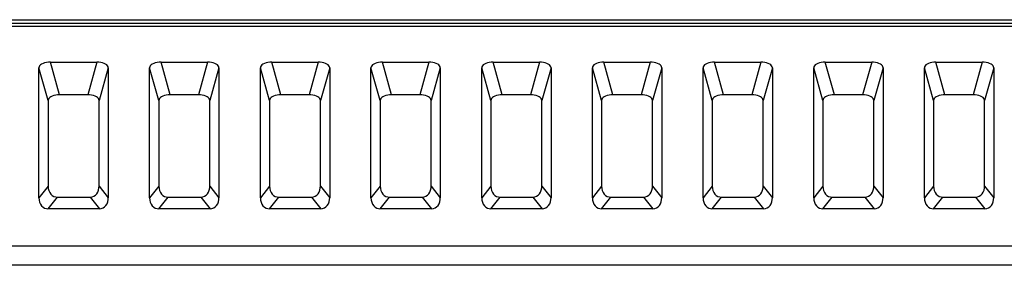
# Model space of a CAD drawing. Extents: x 21 to 137, y 5 to 92.
# Drawn here: x 102 to 103, y 59 to 59 of the extents above; entities that cross this region are included whole.
import ezdxf

# ---------------------------------------------------------------- set-up
doc = ezdxf.new("R2010")
doc.units = 0
doc.layers.get('0').update_dxf_attribs({"linetype": 'CONTINUOUS'})

msp = doc.modelspace()

# ---------------------------------------------------------------- linework, layer by layer
at = {"color": 7, "linetype": 'CONTINUOUS', "flags": 128}
for points in [[(100.1087, 59.1678), (128.0629, 59.1678)], [(100.1148, 59.1617), (128.0516, 59.1617)], [(100.12, 59.1565), (128.0516, 59.1565)], [(101.6428, 59.0924), (101.6393, 59.0922), (101.6359, 59.0918), (101.6327, 59.0911), (101.6298, 59.0901), (101.6273, 59.0889), (101.6253, 59.0875), (101.6238, 59.0859), (101.6229, 59.0842), (101.6226, 59.0825), (101.6226, 59.0825)], [(101.6428, 59.0924), (101.7256, 59.0924)], [(101.6592, 59.0345), (101.6428, 59.0924)], [(101.7256, 59.0924), (101.7092, 59.0345)], [(101.7459, 59.0825), (101.7456, 59.0842), (101.7446, 59.0859), (101.7432, 59.0875), (101.7411, 59.0889), (101.7386, 59.0901), (101.7357, 59.0911), (101.7325, 59.0918), (101.7291, 59.0922), (101.7256, 59.0924)], [(101.8397, 59.0924), (101.8362, 59.0922), (101.8327, 59.0918), (101.8295, 59.0911), (101.8267, 59.0901), (101.8242, 59.0889), (101.8221, 59.0875), (101.8206, 59.0859), (101.8197, 59.0842), (101.8194, 59.0825), (101.8194, 59.0825)], [(101.8397, 59.0924), (101.9225, 59.0924)], [(101.8561, 59.0345), (101.8397, 59.0924)], [(101.9225, 59.0924), (101.9061, 59.0345)], [(101.9427, 59.0825), (101.9424, 59.0842), (101.9415, 59.0859), (101.94, 59.0875), (101.938, 59.0889), (101.9355, 59.0901), (101.9326, 59.0911), (101.9294, 59.0918), (101.926, 59.0922), (101.9225, 59.0924)], [(102.0365, 59.0924), (102.033, 59.0922), (102.0296, 59.0918), (102.0264, 59.0911), (102.0235, 59.0901), (102.021, 59.0889), (102.019, 59.0875), (102.0175, 59.0859), (102.0166, 59.0842), (102.0163, 59.0825), (102.0163, 59.0825)], [(102.0365, 59.0924), (102.1193, 59.0924)], [(102.0529, 59.0345), (102.0365, 59.0924)], [(102.1193, 59.0924), (102.1029, 59.0345)], [(102.1396, 59.0825), (102.1393, 59.0842), (102.1383, 59.0859), (102.1369, 59.0875), (102.1348, 59.0889), (102.1323, 59.0901), (102.1294, 59.0911), (102.1262, 59.0918), (102.1228, 59.0922), (102.1193, 59.0924)], [(102.2334, 59.0924), (102.2299, 59.0922), (102.2264, 59.0918), (102.2232, 59.0911), (102.2204, 59.0901), (102.2179, 59.0889), (102.2158, 59.0875), (102.2143, 59.0859), (102.2134, 59.0842), (102.2131, 59.0825), (102.2131, 59.0825)], [(102.2334, 59.0924), (102.3162, 59.0924)], [(102.2498, 59.0345), (102.2334, 59.0924)], [(102.3162, 59.0924), (102.2998, 59.0345)], [(102.3364, 59.0825), (102.3361, 59.0842), (102.3352, 59.0859), (102.3337, 59.0875), (102.3317, 59.0889), (102.3292, 59.0901), (102.3263, 59.0911), (102.3231, 59.0918), (102.3197, 59.0922), (102.3162, 59.0924)], [(102.4302, 59.0924), (102.4267, 59.0922), (102.4233, 59.0918), (102.4201, 59.0911), (102.4172, 59.0901), (102.4147, 59.0889), (102.4127, 59.0875), (102.4112, 59.0859), (102.4103, 59.0842), (102.41, 59.0825), (102.41, 59.0825)], [(102.4302, 59.0924), (102.513, 59.0924)], [(102.4466, 59.0345), (102.4302, 59.0924)], [(102.513, 59.0924), (102.4966, 59.0345)], [(102.5333, 59.0825), (102.533, 59.0842), (102.532, 59.0859), (102.5306, 59.0875), (102.5285, 59.0889), (102.526, 59.0901), (102.5231, 59.0911), (102.5199, 59.0918), (102.5165, 59.0922), (102.513, 59.0924)], [(102.6271, 59.0924), (102.6236, 59.0922), (102.6201, 59.0918), (102.6169, 59.0911), (102.6141, 59.0901), (102.6116, 59.0889), (102.6095, 59.0875), (102.608, 59.0859), (102.6071, 59.0842), (102.6068, 59.0825), (102.6068, 59.0825)], [(102.6271, 59.0924), (102.7099, 59.0924)], [(102.6435, 59.0345), (102.6271, 59.0924)], [(102.7099, 59.0924), (102.6935, 59.0345)], [(102.7301, 59.0825), (102.7298, 59.0842), (102.7289, 59.0859), (102.7274, 59.0875), (102.7254, 59.0889), (102.7229, 59.0901), (102.72, 59.0911), (102.7168, 59.0918), (102.7134, 59.0922), (102.7099, 59.0924)], [(102.8239, 59.0924), (102.8204, 59.0922), (102.817, 59.0918), (102.8138, 59.0911), (102.8109, 59.0901), (102.8084, 59.0889), (102.8064, 59.0875), (102.8049, 59.0859), (102.804, 59.0842), (102.8037, 59.0825), (102.8037, 59.0825)], [(102.8239, 59.0924), (102.9067, 59.0924)], [(102.8403, 59.0345), (102.8239, 59.0924)], [(102.9067, 59.0924), (102.8903, 59.0345)], [(102.927, 59.0825), (102.9267, 59.0842), (102.9257, 59.0859), (102.9243, 59.0875), (102.9222, 59.0889), (102.9197, 59.0901), (102.9168, 59.0911), (102.9136, 59.0918), (102.9102, 59.0922), (102.9067, 59.0924)], [(103.0208, 59.0924), (103.0173, 59.0922), (103.0138, 59.0918), (103.0106, 59.0911), (103.0078, 59.0901), (103.0053, 59.0889), (103.0032, 59.0875), (103.0017, 59.0859), (103.0008, 59.0842), (103.0005, 59.0825), (103.0005, 59.0825)], [(103.0208, 59.0924), (103.1036, 59.0924)], [(103.0372, 59.0345), (103.0208, 59.0924)], [(103.1036, 59.0924), (103.0872, 59.0345)], [(103.1238, 59.0825), (103.1235, 59.0842), (103.1226, 59.0859), (103.1211, 59.0875), (103.1191, 59.0889), (103.1166, 59.0901), (103.1137, 59.0911), (103.1105, 59.0918), (103.1071, 59.0922), (103.1036, 59.0924)], [(103.2176, 59.0924), (103.2141, 59.0922), (103.2107, 59.0918), (103.2075, 59.0911), (103.2046, 59.0901), (103.2021, 59.0889), (103.2001, 59.0875), (103.1986, 59.0859), (103.1977, 59.0842), (103.1974, 59.0825), (103.1974, 59.0825)], [(103.2176, 59.0924), (103.3004, 59.0924)], [(103.234, 59.0345), (103.2176, 59.0924)], [(103.3004, 59.0924), (103.284, 59.0345)], [(103.3207, 59.0825), (103.3204, 59.0842), (103.3195, 59.0859), (103.318, 59.0875), (103.3159, 59.0889), (103.3134, 59.0901), (103.3105, 59.0911), (103.3073, 59.0918), (103.3039, 59.0922), (103.3004, 59.0924)], [(101.6226, 58.8517), (101.6226, 59.0825)], [(101.6389, 59.0246), (101.6226, 59.0825)], [(101.7459, 59.0825), (101.7295, 59.0246)], [(101.7459, 59.0825), (101.7459, 58.8517)], [(101.8194, 58.8517), (101.8194, 59.0825)], [(101.8358, 59.0246), (101.8194, 59.0825)], [(101.9427, 59.0825), (101.9263, 59.0246)], [(101.9427, 59.0825), (101.9427, 58.8517)], [(102.0163, 58.8517), (102.0163, 59.0825)], [(102.0326, 59.0246), (102.0163, 59.0825)], [(102.1396, 59.0825), (102.1232, 59.0246)], [(102.1396, 59.0825), (102.1396, 58.8517)], [(102.2131, 58.8517), (102.2131, 59.0825)], [(102.2295, 59.0246), (102.2131, 59.0825)], [(102.3364, 59.0825), (102.32, 59.0246)], [(102.3364, 59.0825), (102.3364, 58.8517)], [(102.41, 58.8517), (102.41, 59.0825)], [(102.4263, 59.0246), (102.41, 59.0825)], [(102.5333, 59.0825), (102.5169, 59.0246)], [(102.5333, 59.0825), (102.5333, 58.8517)], [(102.6068, 58.8517), (102.6068, 59.0825)], [(102.6232, 59.0246), (102.6068, 59.0825)], [(102.7301, 59.0825), (102.7137, 59.0246)], [(102.7301, 59.0825), (102.7301, 58.8517)], [(102.8037, 58.8517), (102.8037, 59.0825)], [(102.82, 59.0246), (102.8037, 59.0825)], [(102.927, 59.0825), (102.9106, 59.0246)], [(102.927, 59.0825), (102.927, 58.8517)], [(103.0005, 58.8517), (103.0005, 59.0825)], [(103.0169, 59.0246), (103.0005, 59.0825)], [(103.1238, 59.0825), (103.1074, 59.0246)], [(103.1238, 59.0825), (103.1238, 58.8517)], [(103.1974, 58.8517), (103.1974, 59.0825)], [(103.2137, 59.0246), (103.1974, 59.0825)], [(103.3207, 59.0825), (103.3043, 59.0246)], [(103.3207, 59.0825), (103.3207, 58.8517)], [(101.6592, 59.0345), (101.6557, 59.0344), (101.6523, 59.0339), (101.6491, 59.0332), (101.6462, 59.0322), (101.6437, 59.031), (101.6417, 59.0296), (101.6402, 59.028), (101.6392, 59.0263), (101.6389, 59.0246), (101.6389, 59.0246)], [(101.7092, 59.0345), (101.6592, 59.0345)], [(101.7295, 59.0246), (101.7292, 59.0263), (101.7283, 59.028), (101.7268, 59.0296), (101.7248, 59.031), (101.7223, 59.0322), (101.7194, 59.0332), (101.7162, 59.0339), (101.7127, 59.0344), (101.7092, 59.0345)], [(101.8561, 59.0345), (101.8525, 59.0344), (101.8491, 59.0339), (101.8459, 59.0332), (101.843, 59.0322), (101.8405, 59.031), (101.8385, 59.0296), (101.837, 59.028), (101.8361, 59.0263), (101.8358, 59.0246), (101.8358, 59.0246)], [(101.9061, 59.0345), (101.8561, 59.0345)], [(101.9263, 59.0246), (101.926, 59.0263), (101.9251, 59.028), (101.9236, 59.0296), (101.9216, 59.031), (101.9191, 59.0322), (101.9162, 59.0332), (101.913, 59.0339), (101.9096, 59.0344), (101.9061, 59.0345)], [(102.0529, 59.0345), (102.0494, 59.0344), (102.046, 59.0339), (102.0428, 59.0332), (102.0399, 59.0322), (102.0374, 59.031), (102.0354, 59.0296), (102.0339, 59.028), (102.0329, 59.0263), (102.0326, 59.0246), (102.0326, 59.0246)], [(102.1029, 59.0345), (102.0529, 59.0345)], [(102.1232, 59.0246), (102.1229, 59.0263), (102.122, 59.028), (102.1205, 59.0296), (102.1185, 59.031), (102.116, 59.0322), (102.1131, 59.0332), (102.1099, 59.0339), (102.1064, 59.0344), (102.1029, 59.0345)], [(102.2498, 59.0345), (102.2462, 59.0344), (102.2428, 59.0339), (102.2396, 59.0332), (102.2367, 59.0322), (102.2342, 59.031), (102.2322, 59.0296), (102.2307, 59.028), (102.2298, 59.0263), (102.2295, 59.0246), (102.2295, 59.0246)], [(102.2998, 59.0345), (102.2498, 59.0345)], [(102.32, 59.0246), (102.3197, 59.0263), (102.3188, 59.028), (102.3173, 59.0296), (102.3153, 59.031), (102.3128, 59.0322), (102.3099, 59.0332), (102.3067, 59.0339), (102.3033, 59.0344), (102.2998, 59.0345)], [(102.4466, 59.0345), (102.4431, 59.0344), (102.4397, 59.0339), (102.4365, 59.0332), (102.4336, 59.0322), (102.4311, 59.031), (102.4291, 59.0296), (102.4276, 59.028), (102.4267, 59.0263), (102.4263, 59.0246), (102.4263, 59.0246)], [(102.4966, 59.0345), (102.4466, 59.0345)], [(102.5169, 59.0246), (102.5166, 59.0263), (102.5157, 59.028), (102.5142, 59.0296), (102.5122, 59.031), (102.5097, 59.0322), (102.5068, 59.0332), (102.5036, 59.0339), (102.5001, 59.0344), (102.4966, 59.0345)], [(102.6435, 59.0345), (102.6399, 59.0344), (102.6365, 59.0339), (102.6333, 59.0332), (102.6304, 59.0322), (102.6279, 59.031), (102.6259, 59.0296), (102.6244, 59.028), (102.6235, 59.0263), (102.6232, 59.0246), (102.6232, 59.0246)], [(102.6935, 59.0345), (102.6435, 59.0345)], [(102.7137, 59.0246), (102.7134, 59.0263), (102.7125, 59.028), (102.711, 59.0296), (102.709, 59.031), (102.7065, 59.0322), (102.7036, 59.0332), (102.7004, 59.0339), (102.697, 59.0344), (102.6935, 59.0345)], [(102.8403, 59.0345), (102.8368, 59.0344), (102.8334, 59.0339), (102.8302, 59.0332), (102.8273, 59.0322), (102.8248, 59.031), (102.8228, 59.0296), (102.8213, 59.028), (102.8204, 59.0263), (102.82, 59.0246), (102.82, 59.0246)], [(102.8903, 59.0345), (102.8403, 59.0345)], [(102.9106, 59.0246), (102.9103, 59.0263), (102.9094, 59.028), (102.9079, 59.0296), (102.9059, 59.031), (102.9034, 59.0322), (102.9005, 59.0332), (102.8973, 59.0339), (102.8938, 59.0344), (102.8903, 59.0345)], [(103.0372, 59.0345), (103.0336, 59.0344), (103.0302, 59.0339), (103.027, 59.0332), (103.0241, 59.0322), (103.0216, 59.031), (103.0196, 59.0296), (103.0181, 59.028), (103.0172, 59.0263), (103.0169, 59.0246), (103.0169, 59.0246)], [(103.0872, 59.0345), (103.0372, 59.0345)], [(103.1074, 59.0246), (103.1071, 59.0263), (103.1062, 59.028), (103.1047, 59.0296), (103.1027, 59.031), (103.1002, 59.0322), (103.0973, 59.0332), (103.0941, 59.0339), (103.0907, 59.0344), (103.0872, 59.0345)], [(103.234, 59.0345), (103.2305, 59.0344), (103.2271, 59.0339), (103.2239, 59.0332), (103.221, 59.0322), (103.2185, 59.031), (103.2165, 59.0296), (103.215, 59.028), (103.2141, 59.0263), (103.2137, 59.0246), (103.2137, 59.0246)], [(103.284, 59.0345), (103.234, 59.0345)], [(103.3043, 59.0246), (103.304, 59.0263), (103.3031, 59.028), (103.3016, 59.0296), (103.2996, 59.031), (103.2971, 59.0322), (103.2942, 59.0332), (103.291, 59.0339), (103.2875, 59.0344), (103.284, 59.0345)], [(101.6389, 59.0246), (101.6389, 58.8725)], [(101.7295, 58.8725), (101.7295, 59.0246)], [(101.8358, 59.0246), (101.8358, 58.8725)], [(101.9263, 58.8725), (101.9263, 59.0246)], [(102.0326, 59.0246), (102.0326, 58.8725)], [(102.1232, 58.8725), (102.1232, 59.0246)], [(102.2295, 59.0246), (102.2295, 58.8725)], [(102.32, 58.8725), (102.32, 59.0246)], [(102.4263, 59.0246), (102.4263, 58.8725)], [(102.5169, 58.8725), (102.5169, 59.0246)], [(102.6232, 59.0246), (102.6232, 58.8725)], [(102.7137, 58.8725), (102.7137, 59.0246)], [(102.82, 59.0246), (102.82, 58.8725)], [(102.9106, 58.8725), (102.9106, 59.0246)], [(103.0169, 59.0246), (103.0169, 58.8725)], [(103.1074, 58.8725), (103.1074, 59.0246)], [(103.2137, 59.0246), (103.2137, 58.8725)], [(103.3043, 58.8725), (103.3043, 59.0246)], [(101.6389, 58.8725), (101.6226, 58.8517)], [(101.6389, 58.8725), (101.6392, 58.8683), (101.6402, 58.8644), (101.6417, 58.861), (101.6437, 58.858), (101.6462, 58.8557), (101.6491, 58.854), (101.6523, 58.853), (101.6548, 58.8528)], [(101.7137, 58.8528), (101.717, 58.8532), (101.7202, 58.8544), (101.723, 58.8562), (101.7253, 58.8587), (101.7272, 58.8618), (101.7286, 58.8654), (101.7293, 58.8694), (101.7295, 58.8725)], [(101.7295, 58.8725), (101.7459, 58.8517)], [(101.8358, 58.8725), (101.8194, 58.8517)], [(101.8358, 58.8725), (101.8361, 58.8683), (101.837, 58.8644), (101.8385, 58.861), (101.8405, 58.858), (101.843, 58.8557), (101.8459, 58.854), (101.8491, 58.853), (101.8516, 58.8528)], [(101.9105, 58.8528), (101.9139, 58.8532), (101.917, 58.8544), (101.9198, 58.8562), (101.9222, 58.8587), (101.9241, 58.8618), (101.9254, 58.8654), (101.9262, 58.8694), (101.9263, 58.8725)], [(101.9263, 58.8725), (101.9427, 58.8517)], [(102.0326, 58.8725), (102.0163, 58.8517)], [(102.0326, 58.8725), (102.0329, 58.8683), (102.0339, 58.8644), (102.0354, 58.861), (102.0374, 58.858), (102.0399, 58.8557), (102.0428, 58.854), (102.046, 58.853), (102.0485, 58.8528)], [(102.1074, 58.8528), (102.1107, 58.8532), (102.1139, 58.8544), (102.1167, 58.8562), (102.119, 58.8587), (102.1209, 58.8618), (102.1223, 58.8654), (102.123, 58.8694), (102.1232, 58.8725)], [(102.1232, 58.8725), (102.1396, 58.8517)], [(102.2295, 58.8725), (102.2131, 58.8517)], [(102.2295, 58.8725), (102.2298, 58.8683), (102.2307, 58.8644), (102.2322, 58.861), (102.2342, 58.858), (102.2367, 58.8557), (102.2396, 58.854), (102.2428, 58.853), (102.2453, 58.8528)], [(102.3042, 58.8528), (102.3076, 58.8532), (102.3107, 58.8544), (102.3135, 58.8562), (102.3159, 58.8587), (102.3178, 58.8618), (102.3191, 58.8654), (102.3199, 58.8694), (102.32, 58.8725)], [(102.32, 58.8725), (102.3364, 58.8517)], [(102.4263, 58.8725), (102.41, 58.8517)], [(102.4263, 58.8725), (102.4267, 58.8683), (102.4276, 58.8644), (102.4291, 58.861), (102.4311, 58.858), (102.4336, 58.8557), (102.4365, 58.854), (102.4397, 58.853), (102.4422, 58.8528)], [(102.5011, 58.8528), (102.5044, 58.8532), (102.5076, 58.8544), (102.5104, 58.8562), (102.5127, 58.8587), (102.5146, 58.8618), (102.516, 58.8654), (102.5167, 58.8694), (102.5169, 58.8725)], [(102.5169, 58.8725), (102.5333, 58.8517)], [(102.6232, 58.8725), (102.6068, 58.8517)], [(102.6232, 58.8725), (102.6235, 58.8683), (102.6244, 58.8644), (102.6259, 58.861), (102.6279, 58.858), (102.6304, 58.8557), (102.6333, 58.854), (102.6365, 58.853), (102.639, 58.8528)], [(102.6979, 58.8528), (102.7013, 58.8532), (102.7044, 58.8544), (102.7072, 58.8562), (102.7096, 58.8587), (102.7115, 58.8618), (102.7128, 58.8654), (102.7136, 58.8694), (102.7137, 58.8725)], [(102.7137, 58.8725), (102.7301, 58.8517)], [(102.82, 58.8725), (102.8037, 58.8517)], [(102.82, 58.8725), (102.8204, 58.8683), (102.8213, 58.8644), (102.8228, 58.861), (102.8248, 58.858), (102.8273, 58.8557), (102.8302, 58.854), (102.8334, 58.853), (102.8359, 58.8528)], [(102.8948, 58.8528), (102.8981, 58.8532), (102.9013, 58.8544), (102.9041, 58.8562), (102.9064, 58.8587), (102.9083, 58.8618), (102.9097, 58.8654), (102.9104, 58.8694), (102.9106, 58.8725)], [(102.9106, 58.8725), (102.927, 58.8517)], [(103.0169, 58.8725), (103.0005, 58.8517)], [(103.0169, 58.8725), (103.0172, 58.8683), (103.0181, 58.8644), (103.0196, 58.861), (103.0216, 58.858), (103.0241, 58.8557), (103.027, 58.854), (103.0302, 58.853), (103.0327, 58.8528)], [(103.0916, 58.8528), (103.095, 58.8532), (103.0981, 58.8544), (103.1009, 58.8562), (103.1033, 58.8587), (103.1052, 58.8618), (103.1065, 58.8654), (103.1073, 58.8694), (103.1074, 58.8725)], [(103.1074, 58.8725), (103.1238, 58.8517)], [(103.2137, 58.8725), (103.1974, 58.8517)], [(103.2137, 58.8725), (103.2141, 58.8683), (103.215, 58.8644), (103.2165, 58.861), (103.2185, 58.858), (103.221, 58.8557), (103.2239, 58.854), (103.2271, 58.853), (103.2296, 58.8528)], [(103.2885, 58.8528), (103.2918, 58.8532), (103.295, 58.8544), (103.2978, 58.8562), (103.3001, 58.8587), (103.302, 58.8618), (103.3034, 58.8654), (103.3041, 58.8694), (103.3043, 58.8725)], [(103.3043, 58.8725), (103.3207, 58.8517)], [(101.6226, 58.8517), (101.6229, 58.8475), (101.6238, 58.8437), (101.6253, 58.8402), (101.6273, 58.8372), (101.6298, 58.8349), (101.6327, 58.8332), (101.6359, 58.8323), (101.6384, 58.8321)], [(101.6548, 58.8528), (101.6384, 58.8321)], [(101.6548, 58.8528), (101.7137, 58.8528)], [(101.7137, 58.8528), (101.73, 58.8321)], [(101.73, 58.8321), (101.7334, 58.8324), (101.7365, 58.8336), (101.7393, 58.8354), (101.7417, 58.8379), (101.7436, 58.841), (101.7449, 58.8446), (101.7457, 58.8486), (101.7459, 58.8517)], [(101.8194, 58.8517), (101.8197, 58.8475), (101.8206, 58.8437), (101.8221, 58.8402), (101.8242, 58.8372), (101.8267, 58.8349), (101.8295, 58.8332), (101.8327, 58.8323), (101.8352, 58.8321)], [(101.8516, 58.8528), (101.8352, 58.8321)], [(101.8516, 58.8528), (101.9105, 58.8528)], [(101.9105, 58.8528), (101.9269, 58.8321)], [(101.9269, 58.8321), (101.9303, 58.8324), (101.9334, 58.8336), (101.9362, 58.8354), (101.9386, 58.8379), (101.9405, 58.841), (101.9418, 58.8446), (101.9426, 58.8486), (101.9427, 58.8517)], [(102.0163, 58.8517), (102.0166, 58.8475), (102.0175, 58.8437), (102.019, 58.8402), (102.021, 58.8372), (102.0235, 58.8349), (102.0264, 58.8332), (102.0296, 58.8323), (102.0321, 58.8321)], [(102.0485, 58.8528), (102.0321, 58.8321)], [(102.0485, 58.8528), (102.1074, 58.8528)], [(102.1074, 58.8528), (102.1237, 58.8321)], [(102.1237, 58.8321), (102.1271, 58.8324), (102.1302, 58.8336), (102.133, 58.8354), (102.1354, 58.8379), (102.1373, 58.841), (102.1386, 58.8446), (102.1394, 58.8486), (102.1396, 58.8517)], [(102.2131, 58.8517), (102.2134, 58.8475), (102.2143, 58.8437), (102.2158, 58.8402), (102.2179, 58.8372), (102.2204, 58.8349), (102.2232, 58.8332), (102.2264, 58.8323), (102.2289, 58.8321)], [(102.2453, 58.8528), (102.2289, 58.8321)], [(102.2453, 58.8528), (102.3042, 58.8528)], [(102.3042, 58.8528), (102.3206, 58.8321)], [(102.3206, 58.8321), (102.324, 58.8324), (102.3271, 58.8336), (102.3299, 58.8354), (102.3323, 58.8379), (102.3342, 58.841), (102.3355, 58.8446), (102.3363, 58.8486), (102.3364, 58.8517)], [(102.41, 58.8517), (102.4103, 58.8475), (102.4112, 58.8437), (102.4127, 58.8402), (102.4147, 58.8372), (102.4172, 58.8349), (102.4201, 58.8332), (102.4233, 58.8323), (102.4258, 58.8321)], [(102.4422, 58.8528), (102.4258, 58.8321)], [(102.4422, 58.8528), (102.5011, 58.8528)], [(102.5011, 58.8528), (102.5174, 58.8321)], [(102.5174, 58.8321), (102.5208, 58.8324), (102.5239, 58.8336), (102.5267, 58.8354), (102.5291, 58.8379), (102.531, 58.841), (102.5323, 58.8446), (102.5331, 58.8486), (102.5333, 58.8517)], [(102.6068, 58.8517), (102.6071, 58.8475), (102.608, 58.8437), (102.6095, 58.8402), (102.6116, 58.8372), (102.6141, 58.8349), (102.6169, 58.8332), (102.6201, 58.8323), (102.6226, 58.8321)], [(102.639, 58.8528), (102.6226, 58.8321)], [(102.639, 58.8528), (102.6979, 58.8528)], [(102.6979, 58.8528), (102.7143, 58.8321)], [(102.7143, 58.8321), (102.7177, 58.8324), (102.7208, 58.8336), (102.7236, 58.8354), (102.726, 58.8379), (102.7279, 58.841), (102.7292, 58.8446), (102.73, 58.8486), (102.7301, 58.8517)], [(102.8037, 58.8517), (102.804, 58.8475), (102.8049, 58.8437), (102.8064, 58.8402), (102.8084, 58.8372), (102.8109, 58.8349), (102.8138, 58.8332), (102.817, 58.8323), (102.8195, 58.8321)], [(102.8359, 58.8528), (102.8195, 58.8321)], [(102.8359, 58.8528), (102.8948, 58.8528)], [(102.8948, 58.8528), (102.9111, 58.8321)], [(102.9111, 58.8321), (102.9145, 58.8324), (102.9176, 58.8336), (102.9204, 58.8354), (102.9228, 58.8379), (102.9247, 58.841), (102.926, 58.8446), (102.9268, 58.8486), (102.927, 58.8517)], [(103.0005, 58.8517), (103.0008, 58.8475), (103.0017, 58.8437), (103.0032, 58.8402), (103.0053, 58.8372), (103.0078, 58.8349), (103.0106, 58.8332), (103.0138, 58.8323), (103.0164, 58.8321)], [(103.0327, 58.8528), (103.0164, 58.8321)], [(103.0327, 58.8528), (103.0916, 58.8528)], [(103.0916, 58.8528), (103.108, 58.8321)], [(103.108, 58.8321), (103.1114, 58.8324), (103.1145, 58.8336), (103.1173, 58.8354), (103.1197, 58.8379), (103.1216, 58.841), (103.1229, 58.8446), (103.1237, 58.8486), (103.1238, 58.8517)], [(103.1974, 58.8517), (103.1977, 58.8475), (103.1986, 58.8437), (103.2001, 58.8402), (103.2021, 58.8372), (103.2046, 58.8349), (103.2075, 58.8332), (103.2107, 58.8323), (103.2132, 58.8321)], [(103.2296, 58.8528), (103.2132, 58.8321)], [(103.2296, 58.8528), (103.2885, 58.8528)], [(103.2885, 58.8528), (103.3048, 58.8321)], [(103.3048, 58.8321), (103.3082, 58.8324), (103.3113, 58.8336), (103.3141, 58.8354), (103.3165, 58.8379), (103.3184, 58.841), (103.3197, 58.8446), (103.3205, 58.8486), (103.3207, 58.8517)], [(101.73, 58.8321), (101.6384, 58.8321)], [(101.9269, 58.8321), (101.8352, 58.8321)], [(102.1237, 58.8321), (102.0321, 58.8321)], [(102.3206, 58.8321), (102.2289, 58.8321)], [(102.5174, 58.8321), (102.4258, 58.8321)], [(102.7143, 58.8321), (102.6226, 58.8321)], [(102.9111, 58.8321), (102.8195, 58.8321)], [(103.108, 58.8321), (103.0164, 58.8321)], [(103.3048, 58.8321), (103.2132, 58.8321)], [(127.6602, 58.7658), (100.5114, 58.7658)], [(127.6602, 58.7317), (100.5114, 58.7317)]]:
    msp.add_lwpolyline(points, dxfattribs=at).dxf.unprotected_set("ltscale", 0)

doc.saveas('drawing.dxf')
